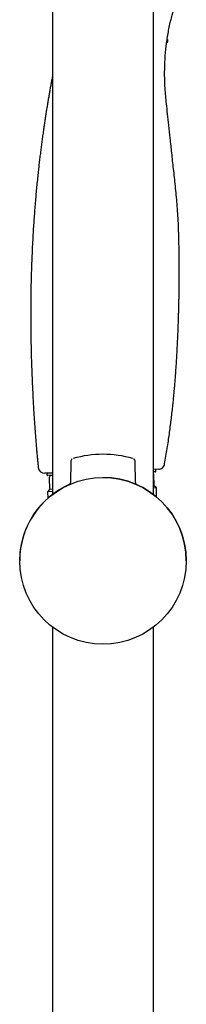
# Model space of a CAD drawing. Units: millimetres. Extents: x -18 to 397, y -18 to 999.
# Drawn here: x 296 to 332, y 574 to 786 of the extents above; entities that cross this region are included whole.
import ezdxf

# ---------------------------------------------------------------- set-up
doc = ezdxf.new("R2010")
doc.units = ezdxf.units.MM
doc.layers.add('Default', color=7, linetype='Continuous')
doc.layers.add('DV2_Default', color=7, linetype='Continuous')

# ---------------------------------------------------------------- blocks, each defined once
blk = doc.blocks.new('SE1')
at = {"layer": 'DV2_Default', "color": 7, "linetype": 'Continuous'}
for p, q in [((302.61, 961.36), (302.61, 683.62)), ((324.41, 683.62), (324.41, 961.88)), ((306.54, 690.71), (306.5, 686.2)), ((320.52, 686.21), (320.48, 690.71)), ((325.5, 689.06), (324.45, 689.02)), ((324.95, 688.72), (324.94, 689.04)), ((302.57, 688.26), (300.96, 688.2)), ((301.42, 688.22), (301.39, 687.89)), ((302.59, 687.76), (301.6, 687.72)), ((301.89, 687.23), (301.97, 684.73)), ((324.76, 688.53), (324.45, 688.52)), ((324.56, 685.52), (324.47, 688.02)), ((301.97, 684.73), (301.49, 684.22)), ((302.61, 684.75), (301.97, 684.73)), ((324.56, 685.52), (324.41, 685.52)), ((325.08, 685.04), (324.41, 685.02)), ((325.08, 685.04), (324.56, 685.52)), ((325.04, 683.12), (325.08, 685.04)), ((302.61, 684.25), (301.49, 684.22)), ((301.49, 684.22), (301.62, 682.81)), ((302.61, 654.97), (302.61, 377.03)), ((324.41, 376.71), (324.41, 654.97))]:
    blk.add_line(p, q, dxfattribs=at)
blk.add_circle((313.51, 669.3), 18, dxfattribs=at)
for centre, radius, start, end in [((307.18, 690.74), 0.624, 118.9808, 182.5736), ((313.51, 669.3), 23, 73.6708, 106.3302), ((300.91, 689.6), 1.4, 185.7787, 272), ((301.59, 687.92), 0.2, 171.4129, 272.1836), ((302.39, 687.25), 0.5, 92, 182), ((313.51, 669.3), 18, 0, 90), ((323.97, 688), 0.5, 2, 28.8069), ((324.75, 688.73), 0.2, 271.9913, 2.9076), ((313.51, 669.3), 18, 113.3619, 180), ((306.05, 686.18), 0.442, 312.8105, 0.202), ((320.96, 686.18), 0.433, 175.724, 226.427), ((313.51, 669.3), 18, 140.7371, 140.7427), ((313.51, 669.3), 18, 39.2573, 39.2958), ((313.51, 669.3), 18, 225.2629, 225.284)]:
    blk.add_arc(centre, radius, start, end, dxfattribs=at)
for points, degree, knots in [([(329.79, 742.15), (329.7, 743.68), (329.57, 746.16), (329.17, 750.18), (328.76, 753.84), (328.38, 757.29), (328.05, 760.43), (327.74, 763.24), (327.47, 765.72), (327.24, 767.81), (327.05, 769.64), (326.9, 771.48), (326.82, 773.67), (326.83, 776.26), (326.99, 779.01), (327.32, 781.82), (327.8, 784.51), (328.38, 786.92), (328.98, 788.95), (329.57, 790.65), (330.23, 792.27), (330.65, 793.15), (330.9, 793.67)], 3, [0, 0, 0, 0, 0.083528, 0.15939, 0.229094, 0.293935, 0.353619, 0.405991, 0.452311, 0.493769, 0.52415, 0.556634, 0.597926, 0.646716, 0.701859, 0.752323, 0.805372, 0.855925, 0.892415, 0.92819, 0.963835, 1, 1, 1, 1]), ([(302.6, 773.95), (302.53, 773.63), (301.64, 768.92), (300.05, 759.48), (298.7, 748.8), (297.65, 736.35), (297.21, 721.66), (298.18, 704.5), (299.05, 694.11), (299.52, 689.46)], 7, [0, 0, 0, 0, 0, 0, 0, 0, 0.035893, 0.527493, 1, 1, 1, 1, 1, 1, 1, 1]), ([(326.83, 690.21), (328.44, 699.43), (329.32, 707.83), (329.81, 716.69), (330.04, 724.5), (330.08, 731.1), (329.99, 736.66), (329.82, 741.4), (329.79, 742.15)], 7, [0, 0, 0, 0, 0, 0, 0, 0, 0.837557, 1, 1, 1, 1, 1, 1, 1, 1]), ([(320.47, 690.71), (320.47, 690.74), (320.48, 690.83), (320.43, 690.98), (320.34, 691.13), (320.25, 691.23), (320.19, 691.27), (320.16, 691.29)], 3, [0, 0, 0, 0, 0.129537, 0.41576, 0.655822, 0.857797, 1, 1, 1, 1]), ([(325.5, 689.06), (325.82, 689.07), (326.13, 689.19), (326.61, 689.61), (326.78, 689.9), (326.83, 690.21)], 3, [0, 0, 0, 0, 0.5, 0.5, 1, 1, 1, 1])]:
    blk.add_open_spline(points, degree=degree, knots=knots, dxfattribs=at)
for points in [[(327.44, 781.12), (327.47, 781.38), (327.5, 781.63), (327.54, 781.9)], [(326.83, 690.21), (326.83, 690.21), (326.83, 690.21), (326.83, 690.21)]]:
    blk.add_open_spline(points, degree=3, dxfattribs=at)

msp = doc.modelspace()

# ---------------------------------------------------------------- block references
at = {"layer": 'Default'}
msp.add_blockref('SE1', (0, 0), dxfattribs=at)

doc.saveas('drawing.dxf')
